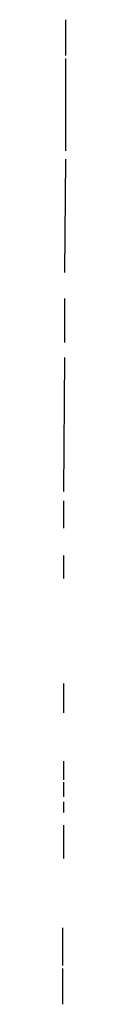
# Model space of a CAD drawing. Extents: x 5 to 972, y 2413 to 3293.
# Drawn here: x 803 to 803, y 2772 to 2851 of the extents above; entities that cross this region are included whole.
import ezdxf

# ---------------------------------------------------------------- set-up
doc = ezdxf.new("R2010")
doc.units = 0
doc.header["$MEASUREMENT"] = 0
doc.layers.add('MAIN', color=5, linetype='CONTINUOUS')

msp = doc.modelspace()

# ---------------------------------------------------------------- linework, layer by layer
at = {"layer": 'MAIN'}
for p, q in [((803.402, 2851.0778), (803.402, 2848.1992)), ((803.402, 2847.9452), (803.402, 2840.4945)), ((803.402, 2839.8172), (803.3173, 2830.6732)), ((803.3173, 2828.5565), (803.3173, 2825.0005)), ((803.3173, 2823.8152), (803.2327, 2812.9778)), ((803.2327, 2812.2158), (803.2327, 2810.0145)), ((803.2327, 2807.8132), (803.2327, 2805.9505)), ((803.2327, 2797.4838), (803.2327, 2795.1132)), ((803.2327, 2791.2185), (803.2327, 2789.6945)), ((803.2327, 2789.5252), (803.2327, 2788.3398)), ((803.2327, 2787.9165), (803.2327, 2787.0698)), ((803.2327, 2786.0538), (803.2327, 2783.3445)), ((803.148, 2777.7565), (803.148, 2774.7085)), ((803.148, 2774.4545), (803.148, 2771.5758))]:
    msp.add_line(p, q, dxfattribs=at)

doc.saveas('drawing.dxf')
